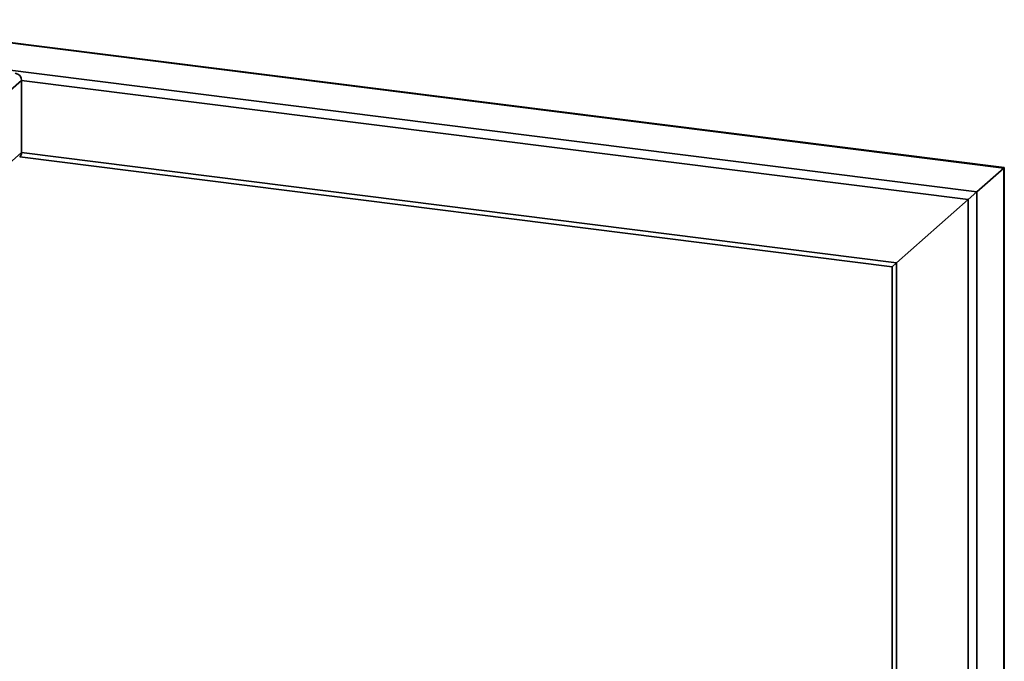
# Paper-space layout 'Blatt1' of a CAD drawing. Units: millimetres. Extents: x 0 to 6300, y 0 to 4455.
# Drawn here: x 4828 to 5265, y 2630 to 2914 of the extents above; entities that cross this region are included whole.
import ezdxf

# ---------------------------------------------------------------- set-up
doc = ezdxf.new("R2010")
doc.units = ezdxf.units.MM

psp = doc.layouts.new('Blatt1')

# ---------------------------------------------------------------- linework, layer by layer
at = {"color": 7, "linetype": 'Continuous', "lineweight": 35, "ltscale": 15}
for p, q in [((4743.52, 2914.21), (5264.44, 2848.58)), ((5264.64, 2848.75), (4743.56, 2914.4)), ((4741.13, 2902.4), (5252.42, 2837.98)), ((4741.07, 2810.33), (4828.55, 2887.48)), ((4828.55, 2855.43), (4828.55, 2887.48)), ((4828.55, 2887.48), (5248.55, 2834.57)), ((4741.07, 2778.28), (4828.55, 2855.43)), ((4827.77, 2853.57), (5214.81, 2804.81)), ((4828.55, 2855.43), (5216.75, 2806.52)), ((5264.44, 2848.58), (5264.64, 2848.75)), ((5264.44, 2848.58), (5264.64, 2848.75)), ((5264.64, 2523.82), (5264.64, 2848.75)), ((5252.42, 2837.98), (5264.44, 2848.58)), ((5264.44, 2848.58), (5264.44, 2523.84)), ((5248.55, 2834.57), (5252.42, 2837.98)), ((5248.55, 2834.57), (5252.42, 2837.98)), ((5252.42, 2837.98), (5252.42, 2523.08)), ((5216.75, 2806.52), (5248.55, 2834.57)), ((5248.55, 2834.57), (5248.55, 2519.67)), ((5214.81, 2804.81), (5216.75, 2806.52)), ((5214.81, 2804.81), (5216.75, 2806.52)), ((5216.75, 2806.52), (5216.75, 2516.16)), ((5214.81, 2804.81), (5214.81, 2516.61))]:
    psp.add_line(p, q, dxfattribs=at)
at = {"color": 7, "linetype": 'Continuous', "lineweight": 35, "ltscale": 225}
for centre, radius, start, end in [((4825.28, 2887.42), 3.28, 1.0587, 81.7605), ((4826.05, 2855.39), 2.5, 312.158, 0.9777)]:
    psp.add_arc(centre, radius, start, end, dxfattribs=at)

doc.saveas('drawing.dxf')
